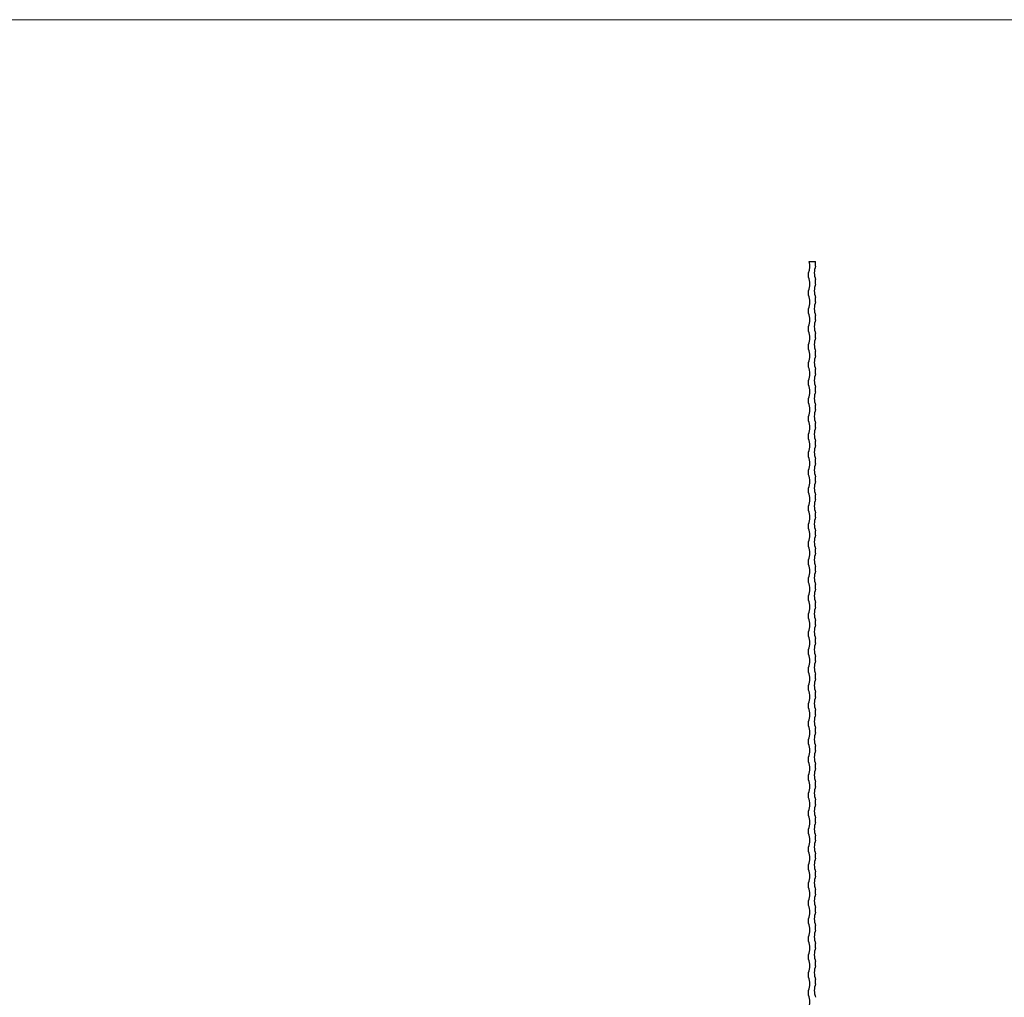
# Model space of a CAD drawing. Units: millimetres. Extents: x 250 to 14600, y 250 to 10250.
# Drawn here: x 4970 to 7166, y 8071 to 10250 of the extents above; entities that cross this region are included whole.
import ezdxf

# ---------------------------------------------------------------- set-up
doc = ezdxf.new("R2010")
doc.units = ezdxf.units.MM
doc.header["$LTSCALE"] = 50

msp = doc.modelspace()

# ---------------------------------------------------------------- linework, layer by layer
at = {"color": 7, "linetype": 'Continuous', "lineweight": 18}
msp.add_line((14600, 10250), (250, 10250), dxfattribs=at)
at = {"color": 7, "linetype": 'Continuous', "lineweight": 25}
for p, q in [((6730.8, 9710.8), (6745.1, 9710.8)), ((6745.1, 9700.8), (6745.1, 9710.8)), ((6729.1, 9675.8), (6729.1, 9685.8)), ((6745.1, 9660.8), (6745.1, 9670.8)), ((6729.1, 9635.8), (6729.1, 9645.8)), ((6745.1, 9620.8), (6745.1, 9630.8)), ((6729.1, 9595.8), (6729.1, 9605.8)), ((6745.1, 9580.8), (6745.1, 9590.8)), ((6729.1, 9555.8), (6729.1, 9565.8)), ((6745.1, 9540.8), (6745.1, 9550.8)), ((6729.1, 9515.8), (6729.1, 9525.8)), ((6745.1, 9500.8), (6745.1, 9510.8)), ((6729.1, 9475.8), (6729.1, 9485.8)), ((6745.1, 9460.8), (6745.1, 9470.8)), ((6729.1, 9435.8), (6729.1, 9445.8)), ((6745.1, 9420.8), (6745.1, 9430.8)), ((6729.1, 9395.8), (6729.1, 9405.8)), ((6745.1, 9380.8), (6745.1, 9390.8)), ((6729.1, 9355.8), (6729.1, 9365.8)), ((6745.1, 9340.8), (6745.1, 9350.8)), ((6729.1, 9315.8), (6729.1, 9325.8)), ((6745.1, 9300.8), (6745.1, 9310.8)), ((6729.1, 9275.8), (6729.1, 9285.8)), ((6745.1, 9260.8), (6745.1, 9270.8)), ((6729.1, 9235.8), (6729.1, 9245.8)), ((6745.1, 9220.8), (6745.1, 9230.8)), ((6729.1, 9195.8), (6729.1, 9205.8)), ((6745.1, 9180.8), (6745.1, 9190.8)), ((6729.1, 9155.8), (6729.1, 9165.8)), ((6745.1, 9140.8), (6745.1, 9150.8)), ((6729.1, 9115.8), (6729.1, 9125.8)), ((6745.1, 9100.8), (6745.1, 9110.8)), ((6729.1, 9075.8), (6729.1, 9085.8)), ((6745.1, 9060.8), (6745.1, 9070.8)), ((6729.1, 9035.8), (6729.1, 9045.8)), ((6745.1, 9020.8), (6745.1, 9030.8)), ((6729.1, 8995.8), (6729.1, 9005.8)), ((6745.1, 8980.8), (6745.1, 8990.8)), ((6729.1, 8955.8), (6729.1, 8965.8)), ((6745.1, 8940.8), (6745.1, 8950.8)), ((6729.1, 8915.8), (6729.1, 8925.8)), ((6745.1, 8900.8), (6745.1, 8910.8)), ((6729.1, 8875.8), (6729.1, 8885.8)), ((6745.1, 8860.8), (6745.1, 8870.8)), ((6729.1, 8835.8), (6729.1, 8845.8)), ((6745.1, 8820.8), (6745.1, 8830.8)), ((6729.1, 8795.8), (6729.1, 8805.8)), ((6745.1, 8780.8), (6745.1, 8790.8)), ((6729.1, 8755.8), (6729.1, 8765.8)), ((6745.1, 8740.8), (6745.1, 8750.8)), ((6729.1, 8715.8), (6729.1, 8725.8)), ((6745.1, 8700.8), (6745.1, 8710.8)), ((6729.1, 8675.8), (6729.1, 8685.8)), ((6745.1, 8660.8), (6745.1, 8670.8)), ((6729.1, 8635.8), (6729.1, 8645.8)), ((6745.1, 8620.8), (6745.1, 8630.8)), ((6729.1, 8595.8), (6729.1, 8605.8)), ((6745.1, 8580.8), (6745.1, 8590.8)), ((6729.1, 8555.8), (6729.1, 8565.8)), ((6745.1, 8540.8), (6745.1, 8550.8)), ((6729.1, 8515.8), (6729.1, 8525.8)), ((6745.1, 8500.8), (6745.1, 8510.8)), ((6729.1, 8475.8), (6729.1, 8485.8)), ((6745.1, 8460.8), (6745.1, 8470.8)), ((6729.1, 8435.8), (6729.1, 8445.8)), ((6745.1, 8420.8), (6745.1, 8430.8)), ((6729.1, 8395.8), (6729.1, 8405.8)), ((6745.1, 8380.8), (6745.1, 8390.8)), ((6729.1, 8355.8), (6729.1, 8365.8)), ((6745.1, 8340.8), (6745.1, 8350.8)), ((6729.1, 8315.8), (6729.1, 8325.8)), ((6745.1, 8300.8), (6745.1, 8310.8)), ((6729.1, 8275.8), (6729.1, 8285.8)), ((6745.1, 8260.8), (6745.1, 8270.8)), ((6729.1, 8235.8), (6729.1, 8245.8)), ((6745.1, 8220.8), (6745.1, 8230.8)), ((6729.1, 8195.8), (6729.1, 8205.8)), ((6745.1, 8180.8), (6745.1, 8190.8)), ((6729.1, 8155.8), (6729.1, 8165.8)), ((6745.1, 8140.8), (6745.1, 8150.8)), ((6729.1, 8115.8), (6729.1, 8125.8)), ((6745.1, 8100.8), (6745.1, 8110.8)), ((6729.1, 8075.8), (6729.1, 8085.8))]:
    msp.add_line(p, q, dxfattribs=at)
for centre, start, end in [((6693.1, 9700.8), 337.3801, 14.8572), ((6781.1, 9685.8), 157.3801, 202.6199), ((6693.1, 9660.8), 337.3801, 22.6199), ((6781.1, 9645.8), 157.3801, 202.6199), ((6693.1, 9620.8), 337.3801, 22.6199), ((6781.1, 9605.8), 157.3801, 202.6199), ((6693.1, 9580.8), 337.3801, 22.6199), ((6781.1, 9565.8), 157.3801, 202.6199), ((6693.1, 9540.8), 337.3801, 22.6199), ((6781.1, 9525.8), 157.3801, 202.6199), ((6693.1, 9500.8), 337.3801, 22.6199), ((6781.1, 9485.8), 157.3801, 202.6199), ((6693.1, 9460.8), 337.3801, 22.6199), ((6781.1, 9445.8), 157.3801, 202.6199), ((6693.1, 9420.8), 337.3801, 22.6199), ((6781.1, 9405.8), 157.3801, 202.6199), ((6693.1, 9380.8), 337.3801, 22.6199), ((6781.1, 9365.8), 157.3801, 202.6199), ((6693.1, 9340.8), 337.3801, 22.6199), ((6781.1, 9325.8), 157.3801, 202.6199), ((6693.1, 9300.8), 337.3801, 22.6199), ((6781.1, 9285.8), 157.3801, 202.6199), ((6693.1, 9260.8), 337.3801, 22.6199), ((6781.1, 9245.8), 157.3801, 202.6199), ((6693.1, 9220.8), 337.3801, 22.6199), ((6781.1, 9205.8), 157.3801, 202.6199), ((6693.1, 9180.8), 337.3801, 22.6199), ((6781.1, 9165.8), 157.3801, 202.6199), ((6693.1, 9140.8), 337.3801, 22.6199), ((6781.1, 9125.8), 157.3801, 202.6199), ((6693.1, 9100.8), 337.3801, 22.6199), ((6781.1, 9085.8), 157.3801, 202.6199), ((6693.1, 9060.8), 337.3801, 22.6199), ((6781.1, 9045.8), 157.3801, 202.6199), ((6693.1, 9020.8), 337.3801, 22.6199), ((6781.1, 9005.8), 157.3801, 202.6199), ((6693.1, 8980.8), 337.3801, 22.6199), ((6781.1, 8965.8), 157.3801, 202.6199), ((6693.1, 8940.8), 337.3801, 22.6199), ((6781.1, 8925.8), 157.3801, 202.6199), ((6693.1, 8900.8), 337.3801, 22.6199), ((6781.1, 8885.8), 157.3801, 202.6199), ((6693.1, 8860.8), 337.3801, 22.6199), ((6781.1, 8845.8), 157.3801, 202.6199), ((6693.1, 8820.8), 337.3801, 22.6199), ((6781.1, 8805.8), 157.3801, 202.6199), ((6693.1, 8780.8), 337.3801, 22.6199), ((6781.1, 8765.8), 157.3801, 202.6199), ((6693.1, 8740.8), 337.3801, 22.6199), ((6781.1, 8725.8), 157.3801, 202.6199), ((6693.1, 8700.8), 337.3801, 22.6199), ((6781.1, 8685.8), 157.3801, 202.6199), ((6693.1, 8660.8), 337.3801, 22.6199), ((6781.1, 8645.8), 157.3801, 202.6199), ((6693.1, 8620.8), 337.3801, 22.6199), ((6781.1, 8605.8), 157.3801, 202.6199), ((6693.1, 8580.8), 337.3801, 22.6199), ((6781.1, 8565.8), 157.3801, 202.6199), ((6693.1, 8540.8), 337.3801, 22.6199), ((6781.1, 8525.8), 157.3801, 202.6199), ((6693.1, 8500.8), 337.3801, 22.6199), ((6781.1, 8485.8), 157.3801, 202.6199), ((6693.1, 8460.8), 337.3801, 22.6199), ((6781.1, 8445.8), 157.3801, 202.6199), ((6693.1, 8420.8), 337.3801, 22.6199), ((6781.1, 8405.8), 157.3801, 202.6199), ((6693.1, 8380.8), 337.3801, 22.6199), ((6781.1, 8365.8), 157.3801, 202.6199), ((6693.1, 8340.8), 337.3801, 22.6199), ((6781.1, 8325.8), 157.3801, 202.6199), ((6693.1, 8300.8), 337.3801, 22.6199), ((6781.1, 8285.8), 157.3801, 202.6199), ((6693.1, 8260.8), 337.3801, 22.6199), ((6781.1, 8245.8), 157.3801, 202.6199), ((6693.1, 8220.8), 337.3801, 22.6199), ((6781.1, 8205.8), 157.3801, 202.6199), ((6693.1, 8180.8), 337.3801, 22.6199), ((6781.1, 8165.8), 157.3801, 202.6199), ((6693.1, 8140.8), 337.3801, 22.6199), ((6781.1, 8125.8), 157.3801, 202.6199), ((6693.1, 8100.8), 337.3801, 22.6199), ((6781.1, 8085.8), 157.3801, 202.6199), ((6693.1, 8060.8), 337.3801, 22.6199)]:
    msp.add_arc(centre, 39, start, end, dxfattribs=at)

doc.saveas('drawing.dxf')
